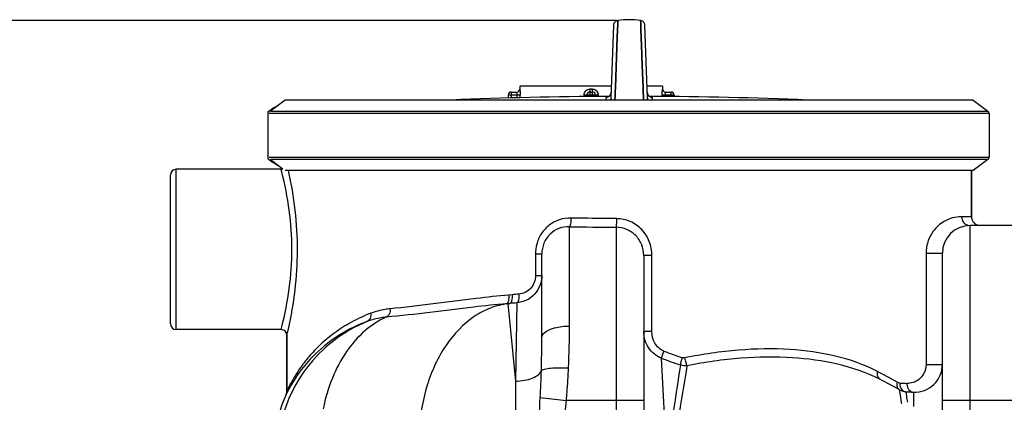
# Model space of a CAD drawing. Units: millimetres. Extents: x -1884 to 3420, y -136 to 3386.
# Drawn here: x -1058 to -382, y 2942 to 3205 of the extents above; entities that cross this region are included whole.
import ezdxf

# ---------------------------------------------------------------- set-up
doc = ezdxf.new("R2010")
doc.units = ezdxf.units.MM
doc.header["$LTSCALE"] = 46.255
doc.header["$PDMODE"] = 3
doc.header["$PDSIZE"] = 0.3125
doc.layers.get('0').update_dxf_attribs({"linetype": 'CONTINUOUS'})
doc.layers.get('Defpoints').update_dxf_attribs({"linetype": 'CONTINUOUS'})
doc.layers.add('02___PRT_ALL_AXES', color=7, linetype='CONTINUOUS')
doc.layers.add('RUNDUNGEN', color=7, linetype='CONTINUOUS')
doc.layers.add('AM_5', color=3, linetype='CONTINUOUS', lineweight=25)
doc.styles.get("Standard").update_dxf_attribs({"font": 'txt', "width": 0.7})
doc.dimstyles.new('AM_DIN$0', dxfattribs={"dimtxt": 3.5, "dimasz": 2.5, "dimexe": 1, "dimexo": 1, "dimgap": 1.5, "dimtad": 1, "dimdsep": 46, "dimtxsty": 'STANDARD', "dimcen": 0, "dimclrd": 256, "dimclre": 256, "dimclrt": 2, "dimadec": 0, "dimazin": 2, "dimtp": 0.1, "dimtm": 0.1, "dimtfac": 0.71, "dimtdec": 3, "dimtmove": 0, "dimatfit": 3, "dimfxl": 1, "dimlwd": -1, "dimlwe": -1, "dimarcsym": 0})

# ---------------------------------------------------------------- blocks, each defined once
blk = doc.blocks.new('*D6')
at = {"layer": 'AM_5', "ltscale": 10, "transparency": 16777216}
for p, q in [((-648.77, 3204.19), (-1829.05, 3204.19)), ((-1828.05, 1741.55), (-1828.05, 3174.19)), ((-912.97, 1711.55), (-1829.05, 1711.55))]:
    blk.add_line(p, q, dxfattribs=at)
for points in [[(-1833.05, 3174.19), (-1823.05, 3174.19), (-1828.05, 3204.19)], [(-1833.05, 1741.55), (-1823.05, 1741.55), (-1828.05, 1711.55)]]:
    blk.add_solid(points, dxfattribs=at)
at = {"layer": 'Defpoints', "color": 0, "ltscale": 10, "transparency": 16777216}
for p in [(-1828.05, 3204.19), (-647.77, 3204.19), (-911.97, 1711.55)]:
    blk.add_point(p, dxfattribs=at)
at = {"layer": 'AM_5', "color": 2, "ltscale": 10, "transparency": 16777216, "insert": (-1860.55, 2457.87), "char_height": 35, "attachment_point": 5, "rotation": 90}
blk.add_mtext('1500', dxfattribs=at)

msp = doc.modelspace()

# ---------------------------------------------------------------- linework, layer by layer
at = {"color": 7, "linetype": 'Continuous'}
for p, q in [((-647.85, 3201.916), (-647.767, 3204.194)), ((-647.767, 3204.194), (-647.85, 3201.922)), ((-632.101, 3202.23), (-632.173, 3204.194)), ((-632.173, 3204.194), (-632.101, 3202.23)), ((-650.794, 3200.846), (-652.529, 3151.161)), ((-648.395, 3187.09), (-647.999, 3197.861)), ((-647.999, 3197.858), (-648.395, 3187.089)), ((-647.999, 3197.861), (-647.867, 3201.467)), ((-647.867, 3201.464), (-647.999, 3197.858)), ((-647.85, 3201.922), (-647.867, 3201.464)), ((-647.867, 3201.467), (-647.85, 3201.916)), ((-632.082, 3201.707), (-632.101, 3202.23)), ((-632.101, 3202.23), (-632.082, 3201.708)), ((-632.082, 3201.708), (-631.941, 3197.863)), ((-631.941, 3197.862), (-632.082, 3201.707)), ((-631.941, 3197.863), (-631.545, 3187.091)), ((-631.545, 3187.091), (-631.941, 3197.862)), ((-627.411, 3151.161), (-629.146, 3200.846)), ((-648.504, 3184.096), (-648.533, 3183.329)), ((-648.528, 3183.457), (-648.505, 3184.087)), ((-648.505, 3184.087), (-648.398, 3187.01)), ((-648.398, 3187.01), (-648.504, 3184.096)), ((-648.398, 3187.01), (-648.395, 3187.09)), ((-648.395, 3187.089), (-648.398, 3187.01)), ((-631.542, 3187.011), (-631.545, 3187.091)), ((-631.545, 3187.091), (-631.542, 3187.011)), ((-631.435, 3184.082), (-631.542, 3187.011)), ((-631.542, 3187.011), (-631.435, 3184.084)), ((-631.435, 3184.084), (-631.414, 3183.507)), ((-631.415, 3183.53), (-631.435, 3184.082)), ((-648.684, 3179.203), (-649.455, 3158.195)), ((-649.454, 3158.24), (-648.684, 3179.202)), ((-648.684, 3179.202), (-648.603, 3181.409)), ((-648.603, 3181.404), (-648.684, 3179.203)), ((-648.603, 3181.409), (-648.581, 3182.002)), ((-648.582, 3181.996), (-648.603, 3181.404)), ((-648.557, 3182.678), (-648.582, 3181.996)), ((-648.581, 3182.002), (-648.556, 3182.686)), ((-648.55, 3182.858), (-648.557, 3182.678)), ((-648.556, 3182.686), (-648.55, 3182.866)), ((-648.55, 3182.866), (-648.539, 3183.164)), ((-648.539, 3183.155), (-648.55, 3182.858)), ((-648.539, 3183.164), (-648.532, 3183.353)), ((-648.533, 3183.329), (-648.539, 3183.155)), ((-648.532, 3183.353), (-648.528, 3183.457)), ((-631.408, 3183.358), (-631.415, 3183.53)), ((-631.414, 3183.507), (-631.408, 3183.357)), ((-631.39, 3182.87), (-631.408, 3183.358)), ((-631.408, 3183.357), (-631.39, 3182.869)), ((-631.384, 3182.69), (-631.39, 3182.87)), ((-631.39, 3182.869), (-631.384, 3182.689)), ((-631.359, 3182.007), (-631.384, 3182.69)), ((-631.384, 3182.689), (-631.359, 3182.006)), ((-631.337, 3181.412), (-631.359, 3182.007)), ((-631.359, 3182.006), (-631.337, 3181.411)), ((-631.256, 3179.204), (-631.337, 3181.412)), ((-631.337, 3181.411), (-631.256, 3179.204)), ((-630.848, 3168.092), (-631.256, 3179.204)), ((-631.256, 3179.204), (-630.848, 3168.091)), ((-630.488, 3158.262), (-630.848, 3168.092)), ((-630.848, 3168.091), (-630.487, 3158.264)), ((-715.07, 3159.049), (-715.07, 3157.049)), ((-652.254, 3159.049), (-715.07, 3159.049)), ((-649.556, 3155.439), (-649.467, 3157.887)), ((-649.466, 3157.884), (-649.556, 3155.437)), ((-649.467, 3157.887), (-649.454, 3158.24)), ((-649.455, 3158.195), (-649.466, 3157.884)), ((-630.474, 3157.887), (-630.488, 3158.262)), ((-630.487, 3158.264), (-630.473, 3157.888)), ((-630.384, 3155.439), (-630.474, 3157.887)), ((-630.473, 3157.888), (-630.384, 3155.44)), ((-617.07, 3159.049), (-627.686, 3159.049)), ((-617.07, 3159.049), (-617.07, 3157.049)), ((-649.771, 3149.594), (-649.737, 3150.532)), ((-649.736, 3150.532), (-649.771, 3149.593)), ((-649.737, 3150.532), (-649.734, 3150.607)), ((-649.734, 3150.606), (-649.736, 3150.532)), ((-649.734, 3150.607), (-649.695, 3151.651)), ((-649.695, 3151.65), (-649.734, 3150.606)), ((-649.695, 3151.651), (-649.556, 3155.439)), ((-649.556, 3155.437), (-649.695, 3151.65)), ((-630.384, 3155.44), (-630.244, 3151.651)), ((-630.245, 3151.651), (-630.384, 3155.439)), ((-630.206, 3150.607), (-630.245, 3151.651)), ((-630.244, 3151.651), (-630.206, 3150.607)), ((-630.204, 3150.532), (-630.206, 3150.607)), ((-630.206, 3150.607), (-630.203, 3150.533)), ((-630.169, 3149.594), (-630.204, 3150.532)), ((-630.203, 3150.533), (-630.169, 3149.594)), ((-876.207, 3149.529), (-886.207, 3141.994)), ((-403.732, 3149.529), (-876.207, 3149.529)), ((-403.732, 3149.529), (-393.732, 3141.994)), ((-887.08, 3142.019), (-887.97, 3141.349)), ((-887.97, 3141.349), (-887.97, 3109.354)), ((-887.943, 3141.349), (-887.97, 3141.349)), ((-887.943, 3141.349), (-887.083, 3142.017)), ((-392.914, 3140.351), (-392.914, 3110.351)), ((-887.97, 3109.354), (-887.08, 3108.683)), ((-887.943, 3109.354), (-887.97, 3109.354)), ((-887.943, 3109.354), (-887.083, 3108.686)), ((-886.207, 3108.709), (-877.728, 3102.319)), ((-393.732, 3108.709), (-403.732, 3101.174)), ((-954.97, 2996.099), (-954.97, 3098.099)), ((-878.97, 3102.099), (-950.97, 3102.099)), ((-403.732, 3101.174), (-876.207, 3101.174)), ((-404.97, 3101.174), (-404.97, 3069.483)), ((-373.97, 3063.483), (-405.97, 3063.483)), ((-699.97, 2986.417), (-699.97, 3044.1)), ((-699.97, 3044.1), (-699.97, 3044.098)), ((-629.97, 3042.963), (-629.97, 2902.361)), ((-424.97, 2869.614), (-424.97, 3044.483)), ((-878.97, 2992.099), (-950.97, 2992.099)), ((-874.97, 2988.099), (-874.97, 2949.925)), ((-875.483, 2947.5), (-875.495, 2947.473)), ((-875.483, 2947.496), (-875.491, 2947.48)), ((-875.491, 2947.48), (-875.488, 2947.487)), ((-875.488, 2947.487), (-875.446, 2947.574)), ((-875.433, 2947.603), (-875.483, 2947.496)), ((-875.455, 2947.564), (-875.483, 2947.5)), ((-875.238, 2948.154), (-875.327, 2947.887)), ((-875.236, 2948.16), (-875.322, 2947.9)), ((-875.149, 2948.472), (-875.238, 2948.154)), ((-875.068, 2948.845), (-875.149, 2948.472)), ((-449.872, 2949.42), (-444.789, 2949.172))]:
    msp.add_line(p, q, dxfattribs=at)
at = {"color": 9, "linetype": 'Continuous'}
for p, q in [((-655.905, 3150.76), (-655.947, 3149.533)), ((-655.883, 3151.384), (-655.905, 3150.76)), ((-623.992, 3149.529), (-624.057, 3151.384)), ((-392.914, 3140.351), (-887.026, 3140.351)), ((-886.207, 3141.994), (-393.732, 3141.994)), ((-887.026, 3110.351), (-392.914, 3110.351)), ((-393.732, 3108.709), (-886.207, 3108.709)), ((-950.97, 2992.099), (-950.97, 3102.099)), ((-878.851, 3101.65), (-878.97, 3102.099)), ((-404.97, 3069.483), (-411.796, 3069.483)), ((-680.97, 2994.494), (-680.973, 3062.687)), ((-648.971, 3062.275), (-648.97, 2943.483)), ((-405.97, 2869.615), (-405.97, 3063.483)), ((-704.327, 3044.1), (-704.327, 3029.115)), ((-704.327, 3044.1), (-699.97, 3044.1)), ((-624.368, 3042.96), (-629.97, 3042.96)), ((-624.368, 2990.727), (-624.368, 3042.96)), ((-436.173, 3044.483), (-436.173, 2968.155)), ((-436.173, 3044.483), (-424.97, 3044.483)), ((-704.327, 3029.115), (-699.97, 3029.115)), ((-720.423, 3015.981), (-722.671, 3015.782)), ((-721.891, 3010.013), (-724.195, 3009.814)), ((-724.195, 3009.814), (-723.342, 3009.87)), ((-723.342, 3009.87), (-721.891, 3010.013)), ((-723.342, 3009.87), (-718.104, 2956.675)), ((-717.126, 3010.415), (-718.104, 2956.675)), ((-878.97, 2992.099), (-878.499, 2993.902)), ((-624.368, 2990.727), (-629.97, 2990.727)), ((-436.173, 2968.155), (-424.97, 2968.155)), ((-718.104, 2956.675), (-718.104, 2779.049)), ((-875.224, 2948.042), (-875.451, 2947.566)), ((-453.566, 2945.757), (-454.324, 2950.741)), ((-449.82, 2949.065), (-449.872, 2949.42)), ((-449.44, 2946.535), (-449.82, 2949.065)), ((-444.789, 2949.172), (-444.777, 2947.59)), ((-444.777, 2947.59), (-444.719, 2939.341)), ((-701.044, 2945.443), (-683.119, 2943.483)), ((-629.97, 2943.483), (-683.119, 2943.483)), ((-648.97, 2943.483), (-648.97, 2902.361)), ((-354.97, 2943.483), (-424.97, 2943.483))]:
    msp.add_line(p, q, dxfattribs=at)
at = {"color": 7, "linetype": 'Continuous'}
for points in [[(-647.767, 3204.194), (-647.885, 3204.176), (-648.45, 3204.03), (-648.987, 3203.79), (-649.479, 3203.462), (-649.911, 3203.052), (-650.27, 3202.572), (-650.542, 3202.034), (-650.719, 3201.454), (-650.794, 3200.848)], [(-629.146, 3200.848), (-629.221, 3201.454), (-629.398, 3202.034), (-629.67, 3202.572), (-630.029, 3203.052), (-630.461, 3203.462), (-630.953, 3203.79), (-631.49, 3204.03), (-632.055, 3204.176), (-632.173, 3204.194)], [(-654.282, 3151.783), (-654.548, 3151.66), (-654.795, 3151.568), (-655.008, 3151.506), (-655.181, 3151.467), (-655.301, 3151.445), (-655.372, 3151.436), (-655.393, 3151.433), (-655.392, 3151.433)], [(-653.236, 3152.617), (-653.482, 3152.357), (-653.742, 3152.131), (-654.012, 3151.94), (-654.282, 3151.783)], [(-652.404, 3154.761), (-652.434, 3154.406), (-652.518, 3153.991), (-652.645, 3153.602), (-652.811, 3153.241), (-653.01, 3152.912), (-653.236, 3152.617)], [(-626.82, 3152.76), (-627, 3153.018), (-627.159, 3153.298), (-627.294, 3153.599), (-627.402, 3153.919), (-627.482, 3154.257), (-627.528, 3154.611), (-627.536, 3154.761)], [(-625.691, 3151.801), (-625.935, 3151.944), (-626.176, 3152.114), (-626.405, 3152.307), (-626.621, 3152.523), (-626.82, 3152.76)], [(-624.686, 3151.453), (-624.824, 3151.48), (-625.007, 3151.526), (-625.22, 3151.594), (-625.45, 3151.684), (-625.691, 3151.801)], [(-624.591, 3151.437), (-624.553, 3151.434), (-624.551, 3151.434), (-624.592, 3151.439), (-624.686, 3151.453)], [(-875.495, 2947.473), (-875.507, 2947.446), (-875.508, 2947.444)], [(-875.322, 2947.9), (-875.401, 2947.695), (-875.455, 2947.564)], [(-875.064, 2948.864), (-875.077, 2948.797), (-875.151, 2948.462)]]:
    msp.add_lwpolyline(points, dxfattribs=at)
for centre, radius, start, end in [((-639.97, 3146.72), 58.001, 82.274566, 97.725434), ((-641.075, 199.367), 2952.742, 90.249659, 92.355064), ((-638.865, 199.367), 2952.742, 87.644936, 89.750362), ((-950.97, 3098.099), 4, 90, 180), ((-878.969, 3106.097), 4, 269.989917, 284.994585), ((-398.97, 3069.483), 6, 180, 258.75), ((-405.97, 3044.483), 19, 90, 180), ((-950.97, 2996.099), 4, 180, 270), ((-878.969, 2988.1), 4, 359.977323, 90.011276), ((-443.97, 2968.154), 19, 267.530641, 0.001604), ((-443.97, 2968.155), 19, 267.532918, 359.993654), ((-579.166, 2734.143), 250, 60.041957, 63.57753), ((-784.175, 2906.719), 100, 155.945292, 173.467666), ((-880.969, 2949.928), 6, 335.921372, 349.603504), ((-880.969, 2949.928), 6, 349.791401, 359.975819), ((-449.331, 2959.405), 10, 240.041903, 266.896795), ((-424.97, 3408.745), 460, 266.896798, 267.53071)]:
    msp.add_arc(centre, radius, start, end, dxfattribs=at)
at = {"color": 9, "linetype": 'Continuous'}
for centre, radius, start, end in [((-655.903, 3154.868), 3.484, 270.328843, 279.058126), ((-655.92, 3154.903), 3.526, 303.235807, 314.149446), ((-655.9, 3154.884), 3.498, 314.127115, 357.985494), ((-624.04, 3154.884), 3.498, 182.014514, 225.870159), ((-624.02, 3154.903), 3.526, 225.847877, 236.760851), ((-624.037, 3154.869), 3.484, 260.827794, 269.670486), ((-1124.828, 3037.169), 254.288, 14.376027, 14.689047), ((-637.413, 5202.853), 2140.61, 268.833985, 269.690638), ((-678.639, 3044.094), 25.688, 165.375065, 179.986524), ((-645.871, 2172.803), 846.467, 94.73698, 95.052817), ((-640.559, 2074.724), 938.818, 94.67804, 94.969849), ((-1296.498, 2993.704), 615.529, 357.402093, 0.073535), ((-1487.814, 2986.181), 787.844, 358.377129, 0.017205), ((-527.295, 3202.309), 241.901, 248.421067, 251.59651), ((-6074.113, 2656.2), 5465.452, 2.594981, 3.317382), ((-523.441, 3215.515), 260.727, 248.778138, 251.82437), ((2097.353, 2535.028), 2736.56, 170.900854, 172.258552), ((-1405.962, 2983.684), 705.955, 356.894813, 358.391531), ((1855.953, 2550.754), 2491.323, 170.374783, 171.866116), ((-581.956, 2742.917), 247.462, 61.183749, 62.998714), ((-582.176, 2742.519), 247.917, 59.41291, 61.183457), ((-430.321, 3386.485), 431.74, 266.817713, 267.467752), ((-1698.76, 2761.362), 1262.969, 8.231472, 8.430939)]:
    msp.add_arc(centre, radius, start, end, dxfattribs=at)
at = {"color": 7, "linetype": 'Continuous'}
for centre, major_axis, start_param, end_param in [((-667.642, 3153.773), (226.106, 21.931), 2.7882923, 2.8819126), ((-667.642, 3096.93), (226.106, -21.931), -2.8819126, -2.7882923)]:
    msp.add_ellipse(centre, major_axis=major_axis, ratio=0.1625886, start_param=start_param, end_param=end_param, dxfattribs=at)
at = {"color": 9, "linetype": 'Continuous'}
for points, knots in [([(-655.323, 3151.444), (-655.404, 3151.44), (-655.539, 3151.431), (-655.726, 3151.421), (-655.812, 3151.4), (-655.882, 3151.397), (-655.883, 3151.384)], [0, 0, 0, 0, 0.4289496, 0.7409349, 0.9310554, 1, 1, 1, 1]), ([(-652.529, 3151.161), (-652.534, 3151.023), (-652.523, 3150.465), (-652.378, 3149.906), (-652.19, 3149.529)], [0, 0, 0, 0, 0.2461156, 1, 1, 1, 1]), ([(-627.749, 3149.531), (-627.685, 3149.66), (-627.474, 3150.178), (-627.396, 3150.747), (-627.411, 3151.161)], [0, 0, 0, 0, 0.2583225, 1, 1, 1, 1]), ([(-624.057, 3151.384), (-624.058, 3151.397), (-624.128, 3151.4), (-624.213, 3151.421), (-624.399, 3151.431), (-624.534, 3151.44), (-624.615, 3151.444)], [0, 0, 0, 0, 0.0689599, 0.2590695, 0.5710458, 1, 1, 1, 1]), ([(-878.499, 2993.902), (-874.056, 3011.23), (-869.088, 3047.109), (-874.06, 3082.987), (-878.502, 3100.305)], [0, 0, 0, 0, 0.5001354, 1, 1, 1, 1]), ([(-873.957, 2992.42), (-869.964, 3010.095), (-865.502, 3046.683), (-869.822, 3083.302), (-873.838, 3101.248)], [0, 0, 0, 0, 0.4963139, 1, 1, 1, 1]), ([(-411.796, 3069.483), (-415.919, 3069.482), (-423.561, 3067.427), (-431.064, 3060.616), (-435.222, 3052.85), (-436.173, 3047.457), (-436.173, 3044.483)], [0, 0, 0, 0, 0.3213167, 0.5838937, 0.7682012, 1, 1, 1, 1]), ([(-411.796, 3069.483), (-411.796, 3068.037), (-410.726, 3065.057), (-407.877, 3063.632), (-406.464, 3063.505)], [0, 0, 0, 0, 0.5047655, 1, 1, 1, 1]), ([(-679.949, 3068.647), (-682.597, 3068.702), (-687.95, 3067.908), (-695.099, 3064.112), (-700.615, 3058.151), (-702.816, 3053.17), (-703.495, 3050.579)], [0, 0, 0, 0, 0.2492467, 0.4979964, 0.7479498, 1, 1, 1, 1]), ([(-679.949, 3068.647), (-679.963, 3067.934), (-680.031, 3066.604), (-680.229, 3064.798), (-680.517, 3063.549), (-680.767, 3062.821), (-680.97, 3062.686)], [0, 0, 0, 0, 0.3497452, 0.6562713, 0.8802835, 1, 1, 1, 1]), ([(-648.746, 3068.214), (-651.359, 3068.229), (-661.76, 3068.31), (-672.161, 3068.487), (-679.949, 3068.647)], [0, 0, 0, 0, 0.2511684, 1, 1, 1, 1]), ([(-629.97, 3042.963), (-629.97, 3045.455), (-630.927, 3050.492), (-635.12, 3056.907), (-641.451, 3061.225), (-646.481, 3062.258), (-648.971, 3062.275)], [0, 0, 0, 0, 0.2500174, 0.5000567, 0.7500659, 1, 1, 1, 1]), ([(-648.746, 3068.214), (-648.753, 3066.904), (-648.764, 3065.142), (-648.883, 3063.17), (-648.912, 3062.493), (-648.97, 3062.275)], [0, 0, 0, 0, 0.6612432, 0.886205, 1, 1, 1, 1]), ([(-624.368, 3042.96), (-624.367, 3046.19), (-625.578, 3052.713), (-630.886, 3061.092), (-639.001, 3066.816), (-645.52, 3068.196), (-648.746, 3068.214)], [0, 0, 0, 0, 0.2501734, 0.5001517, 0.7500908, 1, 1, 1, 1]), ([(-699.97, 3029.114), (-699.97, 3026.781), (-700.845, 3022.082), (-704.626, 3016.058), (-710.303, 3011.853), (-714.847, 3010.611), (-717.126, 3010.414)], [0, 0, 0, 0, 0.25246, 0.5033672, 0.7524216, 1, 1, 1, 1]), ([(-704.327, 3029.115), (-704.327, 3025.998), (-706.634, 3019.601), (-712.768, 3016.627), (-715.774, 3016.379)], [0, 0, 0, 0, 0.5081769, 1, 1, 1, 1]), ([(-722.671, 3015.782), (-730.1, 3015.124), (-757.255, 3012.133), (-784.295, 3008.157), (-804.067, 3006.322)], [0, 0, 0, 0, 0.2730446, 1, 1, 1, 1]), ([(-722.671, 3015.782), (-722.568, 3014.419), (-722.627, 3012.528), (-723.282, 3010.493), (-723.895, 3009.87), (-724.195, 3009.814)], [0, 0, 0, 0, 0.6368165, 0.8579569, 1, 1, 1, 1]), ([(-720.423, 3015.981), (-720.319, 3014.618), (-720.372, 3012.729), (-721, 3010.698), (-721.597, 3010.068), (-721.891, 3010.013)], [0, 0, 0, 0, 0.6391978, 0.8600737, 1, 1, 1, 1]), ([(-715.774, 3016.379), (-715.676, 3015.026), (-715.722, 3013.15), (-716.299, 3011.139), (-716.845, 3010.484), (-717.128, 3010.416)], [0, 0, 0, 0, 0.6412599, 0.862705, 1, 1, 1, 1]), ([(-724.195, 3009.814), (-731.717, 3009.17), (-759.262, 3006.251), (-786.703, 3002.407), (-806.767, 3000.599)], [0, 0, 0, 0, 0.27262, 1, 1, 1, 1]), ([(-723.342, 3009.87), (-727.367, 3009.341), (-735.456, 3007.246), (-750.905, 2999.068), (-767.491, 2981.541), (-780.227, 2953.561), (-783.706, 2932.311), (-784.197, 2921.26)], [0, 0, 0, 0, 0.1051369, 0.213965, 0.4492585, 0.7135188, 1, 1, 1, 1]), ([(-817.53, 3003.233), (-822.048, 3001.5), (-830.565, 2997.553), (-842.032, 2990.264), (-851.759, 2982.227), (-859.769, 2973.862), (-865.223, 2966.788), (-868.766, 2961.412), (-870.895, 2957.86), (-872.573, 2954.785), (-873.692, 2952.606), (-874.343, 2951.248), (-874.683, 2950.583), (-874.84, 2950.159), (-874.965, 2949.979), (-874.97, 2949.925)], [0, 0, 0, 0, 0.1807729, 0.3493951, 0.5063057, 0.6509894, 0.7812032, 0.8393671, 0.8914537, 0.9358691, 0.9702421, 0.9828985, 0.9922162, 0.9979866, 1, 1, 1, 1]), ([(-817.53, 3003.233), (-817.348, 3002.098), (-817.418, 2999.883), (-818.911, 2998.072), (-819.785, 2997.685)], [0, 0, 0, 0, 0.5458997, 1, 1, 1, 1]), ([(-804.067, 3006.322), (-805.241, 3006.213), (-809.818, 3005.643), (-814.324, 3004.462), (-817.53, 3003.233)], [0, 0, 0, 0, 0.2556482, 1, 1, 1, 1]), ([(-804.067, 3006.322), (-804.011, 3005.118), (-804.324, 3002.868), (-805.855, 3001.006), (-806.759, 3000.599)], [0, 0, 0, 0, 0.548811, 1, 1, 1, 1]), ([(-819.785, 2997.685), (-827.98, 2994.313), (-843.547, 2985.33), (-862.465, 2966.216), (-875.696, 2942.802), (-880.095, 2925.375), (-881.106, 2916.57)], [0, 0, 0, 0, 0.2499883, 0.4999863, 0.7499916, 1, 1, 1, 1]), ([(-819.785, 2997.685), (-827.764, 2994.718), (-842.039, 2987.338), (-861.375, 2970.698), (-871.093, 2956.574), (-875.224, 2948.042)], [0, 0, 0, 0, 0.3358763, 0.6260478, 1, 1, 1, 1]), ([(-806.767, 3000.599), (-812.103, 2998.229), (-822.439, 2991.436), (-835.004, 2976.926), (-844.596, 2958.639), (-848.606, 2944.937), (-850.052, 2937.752)], [0, 0, 0, 0, 0.2216908, 0.4615375, 0.7216808, 1, 1, 1, 1]), ([(-806.767, 3000.599), (-807.901, 3000.496), (-812.323, 2999.958), (-816.68, 2998.846), (-819.785, 2997.685)], [0, 0, 0, 0, 0.2557653, 1, 1, 1, 1]), ([(-694.048, 2992.276), (-693.125, 2992.648), (-688.897, 2994.021), (-684.411, 2994.494), (-680.97, 2994.494)], [0, 0, 0, 0, 0.2243902, 1, 1, 1, 1]), ([(-874.97, 2988.099), (-874.905, 2988.468), (-874.501, 2989.895), (-874.2, 2991.343), (-873.957, 2992.42)], [0, 0, 0, 0, 0.2536743, 1, 1, 1, 1]), ([(-699.97, 2986.417), (-699.97, 2986.974), (-699.547, 2988.557), (-697.411, 2990.705), (-695.292, 2991.774), (-694.048, 2992.276)], [0, 0, 0, 0, 0.1910755, 0.5398344, 1, 1, 1, 1]), ([(-617.82, 2972.468), (-621.41, 2973.791), (-627.812, 2979.041), (-629.969, 2986.892), (-629.97, 2990.727)], [0, 0, 0, 0, 0.4994188, 1, 1, 1, 1]), ([(-616.262, 2977.362), (-618.782, 2978.356), (-623.072, 2982.447), (-624.368, 2987.994), (-624.368, 2990.727)], [0, 0, 0, 0, 0.4977884, 1, 1, 1, 1]), ([(-616.262, 2977.362), (-616.62, 2976.425), (-617.188, 2974.811), (-617.688, 2973.167), (-617.819, 2972.469)], [0, 0, 0, 0, 0.5856203, 1, 1, 1, 1]), ([(-469.606, 2963.404), (-487.931, 2972.74), (-520.762, 2979.576), (-565.557, 2978.677), (-589.674, 2975.155), (-601.904, 2972.682)], [0, 0, 0, 0, 0.4586385, 0.7217477, 1, 1, 1, 1]), ([(-603.665, 2972.779), (-603.966, 2971.828), (-604.414, 2970.187), (-604.75, 2968.502), (-604.769, 2967.796)], [0, 0, 0, 0, 0.5853922, 1, 1, 1, 1]), ([(-601.904, 2972.682), (-601.697, 2971.605), (-601.257, 2969.789), (-600.678, 2967.987), (-600.299, 2967.31)], [0, 0, 0, 0, 0.5856693, 1, 1, 1, 1]), ([(-467.918, 2958.027), (-486.345, 2967.183), (-519.162, 2973.847), (-563.95, 2973.067), (-588.066, 2969.691), (-600.299, 2967.31)], [0, 0, 0, 0, 0.4589294, 0.722046, 1, 1, 1, 1]), ([(-436.173, 2968.155), (-436.173, 2965.924), (-437.208, 2961.907), (-440.826, 2957.697), (-444.997, 2955.492), (-447.96, 2955.103), (-449.396, 2955.167)], [0, 0, 0, 0, 0.3255497, 0.5742362, 0.7903068, 1, 1, 1, 1]), ([(-718.104, 2956.675), (-716.027, 2956.719), (-712.072, 2957.096), (-706.735, 2958.539), (-702.626, 2960.657), (-700.72, 2962.779), (-700.286, 2963.868)], [0, 0, 0, 0, 0.3117258, 0.5931078, 0.8241126, 1, 1, 1, 1]), ([(-700.286, 2963.868), (-700.047, 2964.108), (-699.298, 2964.52), (-697.145, 2965.21), (-693.325, 2965.74), (-687.835, 2966.009), (-683.762, 2965.918), (-681.602, 2965.804)], [0, 0, 0, 0, 0.053533, 0.1314479, 0.357577, 0.6583886, 1, 1, 1, 1]), ([(-683.119, 2943.483), (-682.947, 2945.349), (-682.312, 2952.78), (-681.858, 2960.226), (-681.602, 2965.804)], [0, 0, 0, 0, 0.251371, 1, 1, 1, 1]), ([(-469.606, 2963.404), (-469.858, 2962.332), (-469.993, 2960.255), (-468.715, 2958.423), (-467.926, 2958.031)], [0, 0, 0, 0, 0.5554581, 1, 1, 1, 1]), ([(-456.024, 2955.94), (-456.251, 2954.925), (-456.315, 2952.906), (-455.085, 2951.18), (-454.324, 2950.741)], [0, 0, 0, 0, 0.5419541, 1, 1, 1, 1]), ([(-454.288, 2955.411), (-454.298, 2954.908), (-454.155, 2953.037), (-453.219, 2951.158), (-452.138, 2950.305)], [0, 0, 0, 0, 0.2677126, 1, 1, 1, 1]), ([(-449.396, 2955.167), (-449.403, 2954.66), (-449.242, 2952.768), (-448.25, 2950.885), (-447.136, 2950.044)], [0, 0, 0, 0, 0.2662431, 1, 1, 1, 1]), ([(-702.204, 2910.403), (-702.203, 2913.338), (-702.091, 2925.026), (-701.52, 2936.703), (-701.044, 2945.443)], [0, 0, 0, 0, 0.2510949, 1, 1, 1, 1]), ([(-452.873, 2941.091), (-452.937, 2941.526), (-453.167, 2943.081), (-453.398, 2944.637), (-453.566, 2945.757)], [0, 0, 0, 0, 0.2796832, 1, 1, 1, 1])]:
    msp.add_open_spline(points, degree=3, knots=knots, dxfattribs=at)
for points in [[(-653.987, 3151.954), (-654.396, 3151.686), (-654.872, 3151.504), (-655.354, 3151.428)], [(-652.529, 3151.161), (-652.549, 3150.592), (-652.717, 3150.012), (-653.004, 3149.521)], [(-626.936, 3149.521), (-627.223, 3150.012), (-627.391, 3150.592), (-627.411, 3151.161)], [(-624.592, 3151.429), (-625.072, 3151.506), (-625.546, 3151.688), (-625.953, 3151.954)], [(-600.299, 2967.31), (-601.788, 2967.14), (-603.353, 2967.306), (-604.77, 2967.796)], [(-601.904, 2972.682), (-602.48, 2972.565), (-603.107, 2972.593), (-603.665, 2972.779)], [(-454.288, 2955.411), (-454.892, 2955.445), (-455.504, 2955.632), (-456.024, 2955.94)], [(-452.138, 2950.305), (-451.81, 2950.047), (-451.441, 2949.832), (-451.053, 2949.68)], [(-451.053, 2949.68), (-450.677, 2949.533), (-450.274, 2949.442), (-449.872, 2949.42)], [(-447.136, 2950.044), (-446.794, 2949.785), (-446.412, 2949.573), (-446.01, 2949.423)], [(-446.01, 2949.423), (-445.62, 2949.279), (-445.204, 2949.19), (-444.789, 2949.172)], [(-685.437, 2910.403), (-685.435, 2921.457), (-684.32, 2932.495), (-683.119, 2943.483)]]:
    msp.add_open_spline(points, degree=3, dxfattribs=at)
at = {"color": 7, "linetype": 'Continuous'}
msp.add_open_spline([(-680.973, 3062.687), (-683.406, 3062.748), (-688.35, 3061.91), (-694.693, 3057.869), (-698.98, 3051.609), (-699.97, 3046.593), (-699.97, 3044.1)], degree=3, knots=[0, 0, 0, 0, 0.2477446, 0.4954353, 0.7460861, 1, 1, 1, 1], dxfattribs=at)
at = {"layer": '02___PRT_ALL_AXES', "color": 7, "linetype": 'Continuous'}
for p, q in [((-878.97, 3102.099), (-950.97, 3102.099)), ((-404.97, 3069.483), (-404.97, 3101.174)), ((-878.97, 2992.099), (-950.97, 2992.099)), ((-874.97, 2949.925), (-874.97, 2988.099))]:
    msp.add_line(p, q, dxfattribs=at)
at = {"layer": 'RUNDUNGEN', "color": 7, "linetype": 'Continuous'}
for p, q in [((-715.07, 3159.049), (-715.07, 3157.049)), ((-617.07, 3159.049), (-617.07, 3157.049)), ((-722.978, 3153.049), (-722.978, 3150.843)), ((-720.978, 3155.049), (-717.058, 3155.049)), ((-669.07, 3153.049), (-669.07, 3151.851)), ((-667.07, 3155.049), (-665.07, 3155.049)), ((-663.07, 3153.049), (-663.07, 3151.906)), ((-615.082, 3155.049), (-611.162, 3155.049)), ((-609.162, 3153.049), (-609.162, 3151.836))]:
    msp.add_line(p, q, dxfattribs=at)
at = {"layer": 'RUNDUNGEN', "color": 9, "linetype": 'Continuous'}
for p, q in [((-715.061, 3157.049), (-715.07, 3157.049)), ((-665.109, 3157.049), (-667.031, 3157.049)), ((-617.07, 3157.049), (-617.079, 3157.049)), ((-714.834, 3153.049), (-722.978, 3153.049)), ((-720.978, 3155.049), (-720.978, 3150.898)), ((-716.824, 3151.014), (-716.824, 3153.049)), ((-714.834, 3151.069), (-714.834, 3153.049)), ((-670.874, 3153.049), (-670.874, 3151.835)), ((-661.266, 3153.049), (-670.874, 3153.049)), ((-667.07, 3155.049), (-667.07, 3151.87)), ((-665.07, 3151.888), (-665.07, 3155.049)), ((-661.266, 3151.923), (-661.266, 3153.049)), ((-617.306, 3153.049), (-617.306, 3151.91)), ((-609.162, 3153.049), (-617.306, 3153.049)), ((-615.316, 3153.049), (-615.316, 3151.892)), ((-611.162, 3151.854), (-611.162, 3155.049))]:
    msp.add_line(p, q, dxfattribs=at)
for centre, start, end in [((-717.06, 3157.049), 270.00646, 0.005321), ((-615.08, 3157.049), 179.994653, 269.993566)]:
    msp.add_arc(centre, 2, start, end, dxfattribs=at)
at = {"layer": 'RUNDUNGEN', "color": 7, "linetype": 'Continuous'}
for centre, radius, start, end in [((-717.07, 3157.049), 2, 270.34533, 360), ((-615.07, 3157.049), 2, 180, 269.654741), ((-720.978, 3153.049), 2, 90, 180), ((-667.07, 3153.049), 2, 90, 180), ((-665.07, 3153.049), 2, 0, 90), ((-611.162, 3153.049), 2, 0, 90), ((-394.97, 3140.351), 2.056, 0, 53), ((-394.97, 3110.351), 2.056, 307, 360)]:
    msp.add_arc(centre, radius, start, end, dxfattribs=at)
at = {"layer": 'RUNDUNGEN', "color": 9, "linetype": 'Continuous'}
for points, knots in [([(-715.061, 3157.049), (-715.058, 3157.049), (-715.055, 3157.04), (-715.051, 3157.027), (-715.045, 3157.001), (-715.039, 3156.966), (-715.032, 3156.922), (-715.021, 3156.843), (-715.007, 3156.722), (-714.988, 3156.55), (-714.969, 3156.344), (-714.949, 3156.107), (-714.921, 3155.736), (-714.889, 3155.216), (-714.858, 3154.538), (-714.838, 3153.807), (-714.834, 3153.305), (-714.834, 3153.049)], [0, 0, 0, 0, 0.0016268, 0.0055733, 0.011965, 0.0208107, 0.0320873, 0.0457555, 0.0800946, 0.123392, 0.1751196, 0.2346581, 0.3013366, 0.4531801, 0.6245326, 0.8089768, 1, 1, 1, 1]), ([(-670.874, 3153.049), (-670.874, 3153.56), (-670.682, 3154.591), (-669.849, 3155.918), (-668.572, 3156.831), (-667.541, 3157.049), (-667.031, 3157.049)], [0, 0, 0, 0, 0.2503031, 0.5003232, 0.7501326, 1, 1, 1, 1]), ([(-667.031, 3157.049), (-667.031, 3156.919), (-667.031, 3156.664), (-667.033, 3156.294), (-667.037, 3155.953), (-667.041, 3155.692), (-667.045, 3155.508), (-667.048, 3155.392), (-667.051, 3155.291), (-667.055, 3155.208), (-667.058, 3155.141), (-667.061, 3155.095), (-667.065, 3155.065), (-667.067, 3155.054), (-667.069, 3155.049), (-667.07, 3155.049)], [0, 0, 0, 0, 0.1949086, 0.3823753, 0.5551096, 0.7065424, 0.7724095, 0.8308345, 0.8812741, 0.9232317, 0.9563133, 0.9802143, 0.9947219, 0.9984581, 1, 1, 1, 1]), ([(-665.07, 3155.049), (-665.071, 3155.049), (-665.073, 3155.054), (-665.075, 3155.065), (-665.079, 3155.095), (-665.082, 3155.141), (-665.085, 3155.208), (-665.089, 3155.291), (-665.092, 3155.392), (-665.095, 3155.508), (-665.099, 3155.692), (-665.103, 3155.953), (-665.107, 3156.294), (-665.109, 3156.664), (-665.109, 3156.919), (-665.109, 3157.049)], [0, 0, 0, 0, 0.0015419, 0.0052781, 0.0197857, 0.0436867, 0.0767683, 0.1187259, 0.1691655, 0.2275905, 0.2934576, 0.4448904, 0.6176247, 0.8050914, 1, 1, 1, 1]), ([(-665.109, 3157.049), (-664.599, 3157.049), (-663.568, 3156.831), (-662.291, 3155.918), (-661.458, 3154.591), (-661.266, 3153.56), (-661.266, 3153.049)], [0, 0, 0, 0, 0.2498674, 0.4996768, 0.7496969, 1, 1, 1, 1]), ([(-617.306, 3153.049), (-617.306, 3153.305), (-617.301, 3153.807), (-617.282, 3154.538), (-617.251, 3155.216), (-617.219, 3155.736), (-617.191, 3156.107), (-617.171, 3156.344), (-617.152, 3156.55), (-617.133, 3156.722), (-617.119, 3156.843), (-617.108, 3156.922), (-617.101, 3156.966), (-617.095, 3157.001), (-617.089, 3157.027), (-617.085, 3157.04), (-617.082, 3157.049), (-617.079, 3157.049)], [0, 0, 0, 0, 0.1910232, 0.3754674, 0.5468199, 0.6986634, 0.7653419, 0.8248804, 0.876608, 0.9199054, 0.9542445, 0.9679127, 0.9791893, 0.988035, 0.9944267, 0.9983732, 1, 1, 1, 1]), ([(-716.824, 3153.049), (-716.824, 3153.18), (-716.829, 3153.436), (-716.851, 3153.807), (-716.883, 3154.148), (-716.922, 3154.447), (-716.958, 3154.664), (-716.987, 3154.808), (-717.005, 3154.892), (-717.022, 3154.957), (-717.037, 3155.006), (-717.047, 3155.033), (-717.056, 3155.049), (-717.06, 3155.049)], [0, 0, 0, 0, 0.1935031, 0.3795484, 0.5511214, 0.7018572, 0.8261998, 0.8769686, 0.919445, 0.9532056, 0.9779179, 0.9933945, 1, 1, 1, 1]), ([(-615.11, 3154.985), (-615.136, 3154.898), (-615.184, 3154.661), (-615.251, 3154.232), (-615.303, 3153.675), (-615.316, 3153.265), (-615.316, 3153.049)], [0, 0, 0, 0, 0.1401586, 0.3707837, 0.6676702, 1, 1, 1, 1]), ([(-615.08, 3155.049), (-615.082, 3155.049), (-615.088, 3155.043), (-615.098, 3155.023), (-615.105, 3155.001), (-615.11, 3154.985)], [0, 0, 0, 0, 0.0961668, 0.2894855, 1, 1, 1, 1])]:
    msp.add_open_spline(points, degree=3, knots=knots, dxfattribs=at)

# ---------------------------------------------------------------- dimensions: what is measured, and where the dimension line sits
at = {"layer": 'AM_5', "ltscale": 10}
dim = msp.add_linear_dim(base=(-1828.045, 3204.194), p1=(-911.97, 1711.549), p2=(-647.767, 3204.194), angle=90, text='1500', dimstyle='AM_DIN$0', override={"dimtxt": 35, "dimasz": 30, "dimgap": 15, "dimsah": 1}, dxfattribs=at)
dim.commit()
dim.dimension.update_dxf_attribs({"geometry": '*D6', "text_midpoint": (-1828.045, 2457.872), "dimtype": 160})

doc.saveas('drawing.dxf')
